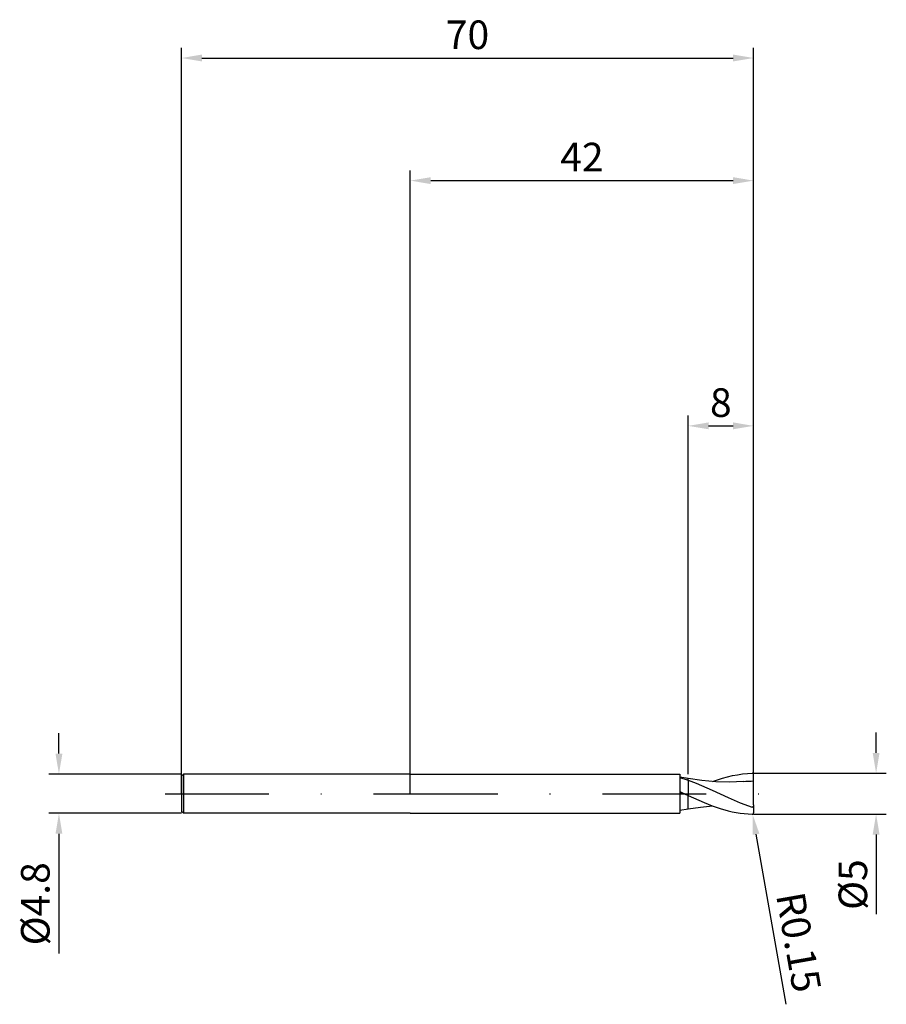
# Model space of a CAD drawing. Units: millimetres. Extents: x -48 to 58, y -26 to 95.
import ezdxf

# ---------------------------------------------------------------- set-up
doc = ezdxf.new("R2010")
doc.units = ezdxf.units.MM
doc.header["$PDMODE"] = 1
doc.linetypes.add('CENTER', pattern=[25.4, 12.7, -6.35, 0, -6.35])
doc.layers.get('DEFPOINTS').update_dxf_attribs({"linetype": 'CONTINUOUS'})
for name, color, linetype in [('1', 4, 'CONTINUOUS'), ('2', 7, 'CONTINUOUS'), ('4', 2, 'CENTER'), ('SK1', 4, 'CONTINUOUS'), ('SK2', 7, 'CONTINUOUS'), ('SK4', 2, 'CENTER')]:
    doc.layers.add(name, color=color, linetype=linetype)
doc.styles.add('SIMPLEX', font='simplex')
doc.dimstyles.get("Standard").update_dxf_attribs({"dimtxt": 3.5, "dimasz": 2.5, "dimexe": 1.25, "dimexo": 0, "dimtad": 1, "dimdsep": 46, "dimtxsty": 'SIMPLEX', "dimcen": 0, "dimazin": 2, "dimtfac": 1, "dimtofl": 0, "dimtmove": 0, "dimatfit": 3, "dimfxl": 1, "dimarcsym": 0})

# ---------------------------------------------------------------- blocks, each defined once
blk = doc.blocks.new('*D0')
at = {"layer": '2', "color": 0, "lineweight": -2}
for p, q in [((57, 5), (57, 7.5)), ((42, 2.5), (58.25, 2.5)), ((42, -2.5), (58.25, -2.5)), ((57, -5), (57, -14.74))]:
    blk.add_line(p, q, dxfattribs=at)
at = {"layer": '2', "color": 0}
for points in [[(56.58, 5), (57.42, 5), (57, 2.5)], [(57.42, -5), (56.58, -5), (57, -2.5)]]:
    blk.add_solid(points, dxfattribs=at)
at = {"layer": 'DEFPOINTS', "color": 0}
for p in [(42, 2.5), (42, -2.5), (57, -2.5)]:
    blk.add_point(p, dxfattribs=at)
at = {"layer": '2', "color": 0, "insert": (54.61, -11.12), "char_height": 3.5, "attachment_point": 5, "rotation": 90, "style": 'SIMPLEX'}
blk.add_mtext('%%c5', dxfattribs=at)
blk = doc.blocks.new('*D1')
at = {"layer": '2', "color": 0, "lineweight": -2}
for p, q in [((0, 0), (0, 76.25)), ((42, 0), (42, 76.25)), ((2.5, 75), (39.5, 75))]:
    blk.add_line(p, q, dxfattribs=at)
at = {"layer": '2', "color": 0}
for points in [[(2.5, 75.42), (2.5, 74.58), (0, 75)], [(39.5, 74.58), (39.5, 75.42), (42, 75)]]:
    blk.add_solid(points, dxfattribs=at)
at = {"layer": 'DEFPOINTS', "color": 0}
for p in [(42, 75), (0, 0), (42, 0)]:
    blk.add_point(p, dxfattribs=at)
at = {"layer": '2', "color": 0, "insert": (21, 77.43), "char_height": 3.5, "attachment_point": 5, "style": 'SIMPLEX'}
blk.add_mtext('42', dxfattribs=at)
blk = doc.blocks.new('*D2')
at = {"layer": '2', "color": 0, "lineweight": -2}
for p, q in [((34, 2.4), (34, 46.25)), ((42, 2.5), (42, 46.25)), ((36.5, 45), (39.5, 45))]:
    blk.add_line(p, q, dxfattribs=at)
at = {"layer": '2', "color": 0}
for points in [[(36.5, 45.42), (36.5, 44.58), (34, 45)], [(39.5, 44.58), (39.5, 45.42), (42, 45)]]:
    blk.add_solid(points, dxfattribs=at)
at = {"layer": 'DEFPOINTS', "color": 0}
for p in [(42, 45), (42, 2.5), (34, 2.4)]:
    blk.add_point(p, dxfattribs=at)
at = {"layer": '2', "color": 0, "insert": (38, 47.39), "char_height": 3.5, "attachment_point": 5, "style": 'SIMPLEX'}
blk.add_mtext('8', dxfattribs=at)
blk = doc.blocks.new('*D3')
at = {"layer": 'DEFPOINTS', "color": 0}
for p in [(-28, 2.4), (-43, -2.4), (-28, -2.4)]:
    blk.add_point(p, dxfattribs=at)
at = {"layer": 'SK2', "color": 0, "lineweight": -2}
for p, q in [((-43, 4.9), (-43, 7.4)), ((-28, 2.4), (-44.25, 2.4)), ((-28, -2.4), (-44.25, -2.4)), ((-43, -4.9), (-43, -19.55))]:
    blk.add_line(p, q, dxfattribs=at)
at = {"layer": 'SK2', "color": 0}
for points in [[(-43.42, 4.9), (-42.58, 4.9), (-43, 2.4)], [(-42.58, -4.9), (-43.42, -4.9), (-43, -2.4)]]:
    blk.add_solid(points, dxfattribs=at)
at = {"layer": 'SK2', "color": 0, "insert": (-45.44, -13.47), "char_height": 3.5, "attachment_point": 5, "rotation": 90, "style": 'SIMPLEX'}
blk.add_mtext('%%c4.8', dxfattribs=at)
blk = doc.blocks.new('*D4')
at = {"layer": 'DEFPOINTS', "color": 0}
for p in [(42, 90), (-28, 0), (42, 0)]:
    blk.add_point(p, dxfattribs=at)
at = {"layer": 'SK2', "color": 0, "lineweight": -2}
for p, q in [((-28, 0), (-28, 91.25)), ((42, 0), (42, 91.25)), ((-25.5, 90), (39.5, 90))]:
    blk.add_line(p, q, dxfattribs=at)
at = {"layer": 'SK2', "color": 0}
for points in [[(-25.5, 90.42), (-25.5, 89.58), (-28, 90)], [(39.5, 89.58), (39.5, 90.42), (42, 90)]]:
    blk.add_solid(points, dxfattribs=at)
at = {"layer": 'SK2', "color": 0, "insert": (7, 92.39), "char_height": 3.5, "attachment_point": 5, "style": 'SIMPLEX'}
blk.add_mtext('70', dxfattribs=at)
blk = doc.blocks.new('*D7')
at = {"layer": '2', "color": 0, "lineweight": -2}
blk.add_line((45.98, -25.76), (42.31, -4.96), dxfattribs=at)
at = {"layer": '2', "color": 0}
blk.add_solid([(42.72, -4.89), (41.9, -5.03), (41.88, -2.5)], dxfattribs=at)
at = {"layer": 'DEFPOINTS', "color": 0}
for p in [(41.85, -2.35), (41.88, -2.5)]:
    blk.add_point(p, dxfattribs=at)
at = {"layer": '2', "color": 0, "insert": (47.09, -18.24), "char_height": 3.5, "attachment_point": 5, "rotation": 280, "style": 'SIMPLEX'}
blk.add_mtext('R0.15', dxfattribs=at)

msp = doc.modelspace()

# ---------------------------------------------------------------- linework, layer by layer
at = {"layer": '1', "color": 1}
for p, q in [((40.031, 2.328), (40.637, 2.415)), ((40.637, 2.415), (41.244, 2.472)), ((41.244, 2.472), (41.85, 2.498)), ((34, 1.854), (34, 1.855)), ((34, 1.855), (34, 1.855)), ((34, 1.855), (34, 1.855)), ((34, 1.855), (34, 1.855)), ((34, 1.855), (34, 1.855)), ((34, 1.855), (34, 1.855)), ((34, 1.855), (34, 1.855)), ((34, 1.855), (34, 1.855)), ((34, 1.855), (34, 1.855)), ((34, 1.855), (34, 1.855)), ((34, 1.855), (34, 1.855)), ((34, 1.855), (34, 1.855)), ((34, 1.855), (34, 1.855)), ((35.691, 1.615), (34, 1.855)), ((34, 1.853), (34, 1.854)), ((34, 1.85), (34, 1.853)), ((34, 1.836), (34, 1.85)), ((34, 1.778), (34, 1.836)), ((34, 1.652), (34, 1.778)), ((34, 1.652), (34.981, 1.287)), ((34, 1.652), (34, -0.21)), ((34.981, 1.287), (36.944, 0.444)), ((37.383, 1.463), (35.691, 1.615)), ((36.999, 1.489), (38.211, 1.898)), ((39.074, 1.414), (37.383, 1.463)), ((38.211, 1.898), (38.818, 2.068)), ((38.818, 2.068), (39.424, 2.212)), ((40.765, 1.473), (39.074, 1.414)), ((39.424, 2.212), (40.031, 2.328)), ((42, 1.515), (42, 2.35)), ((42, -1.38), (42, 1.515)), ((36.944, 0.444), (38.906, -0.457)), ((34, -0.21), (35.963, -1.08)), ((34, -1.676), (34, -0.21)), ((35.963, -1.08), (36.944, -1.468)), ((38.906, -0.457), (40.378, -1.1)), ((40.378, -1.1), (41.85, -1.663)), ((34, -1.855), (35.499, -1.638)), ((34, -1.792), (34, -1.676)), ((34, -1.849), (34, -1.792)), ((34, -1.854), (34, -1.849)), ((34, -1.855), (34, -1.854)), ((34, -1.855), (34, -1.855)), ((34, -1.855), (34, -1.855)), ((35.499, -1.638), (36.999, -1.489)), ((36.944, -1.468), (37.925, -1.809)), ((37.925, -1.809), (38.906, -2.09)), ((38.906, -2.09), (39.397, -2.206)), ((39.397, -2.206), (39.888, -2.303)), ((39.888, -2.303), (40.378, -2.382)), ((40.378, -2.382), (40.869, -2.441)), ((41.853, -1.664), (41.85, -1.663)), ((41.855, -1.664), (41.853, -1.664)), ((41.858, -1.665), (41.855, -1.664)), ((41.861, -1.665), (41.858, -1.665)), ((41.863, -1.666), (41.861, -1.665)), ((41.866, -1.666), (41.863, -1.666)), ((41.869, -1.667), (41.866, -1.666)), ((41.872, -1.667), (41.869, -1.667)), ((41.875, -1.667), (41.872, -1.667)), ((41.877, -1.666), (41.875, -1.667)), ((41.88, -1.666), (41.877, -1.666)), ((41.883, -1.666), (41.88, -1.666)), ((41.886, -1.665), (41.883, -1.666)), ((41.889, -1.665), (41.886, -1.665)), ((41.891, -1.664), (41.889, -1.665)), ((41.894, -1.663), (41.891, -1.664)), ((41.897, -1.662), (41.894, -1.663)), ((41.899, -1.661), (41.897, -1.662)), ((41.902, -1.66), (41.899, -1.661)), ((41.905, -1.658), (41.902, -1.66)), ((41.907, -1.657), (41.905, -1.658)), ((41.91, -1.656), (41.907, -1.657)), ((41.914, -1.652), (41.91, -1.656)), ((41.919, -1.649), (41.914, -1.652)), ((41.923, -1.645), (41.919, -1.649)), ((41.928, -1.641), (41.923, -1.645)), ((41.931, -1.637), (41.928, -1.641)), ((41.935, -1.633), (41.931, -1.637)), ((41.939, -1.628), (41.935, -1.633)), ((41.946, -1.619), (41.939, -1.628)), ((41.952, -1.609), (41.946, -1.619)), ((41.957, -1.599), (41.952, -1.609)), ((41.962, -1.589), (41.957, -1.599)), ((41.967, -1.579), (41.962, -1.589)), ((41.975, -1.558), (41.967, -1.579)), ((41.981, -1.536), (41.975, -1.558)), ((41.986, -1.514), (41.981, -1.536)), ((41.991, -1.492), (41.986, -1.514)), ((41.994, -1.47), (41.991, -1.492)), ((41.997, -1.447), (41.994, -1.47)), ((41.999, -1.425), (41.997, -1.447)), ((42, -1.38), (41.999, -1.425)), ((42, -1.38), (42, -2.35)), ((40.869, -2.441), (41.359, -2.48)), ((41.359, -2.48), (41.85, -2.498))]:
    msp.add_line(p, q, dxfattribs=at)
at = {"layer": '1'}
for p, q in [((0, 2.4), (33, 2.4)), ((33, 2.4), (33, 2.4)), ((33, 2.4), (33, 2.375)), ((33, 2.375), (33, 2.008)), ((34, 1.855), (33, 2.029)), ((33, 2.008), (33, 1.969)), ((33, 1.969), (33, 0.251)), ((33, 1.969), (34, 1.652)), ((34, 1.854), (34, 1.855)), ((34, 1.855), (34, 1.855)), ((34, 1.855), (34, 1.855)), ((34, 1.855), (34, 1.855)), ((34, 1.855), (34, 1.855)), ((34, 1.855), (34, 1.855)), ((34, 1.855), (34, 1.855)), ((34, 1.855), (34, 1.855)), ((34, 1.855), (34, 1.855)), ((34, 1.855), (34, 1.855)), ((34, 1.855), (34, 1.855)), ((34, 1.855), (34, 1.855)), ((34, 1.855), (34, 1.855)), ((34, 1.853), (34, 1.854)), ((34, 1.85), (34, 1.853)), ((34, 1.836), (34, 1.85)), ((34, 1.778), (34, 1.836)), ((34, 1.652), (34, 1.778)), ((34, 1.652), (34, -0.21)), ((33, 0.251), (33, 0.241)), ((33, 0.251), (33.544, 0)), ((33, 0.241), (33, -2.4)), ((33.544, 0), (33, 0.152)), ((33.544, 0), (34, -0.21)), ((34, -1.676), (34, -0.21)), ((0, -2.4), (33, -2.4)), ((33, -2.029), (34, -1.855)), ((34, -1.792), (34, -1.676)), ((34, -1.849), (34, -1.792)), ((34, -1.854), (34, -1.849)), ((34, -1.855), (34, -1.854)), ((34, -1.855), (34, -1.855)), ((34, -1.855), (34, -1.855))]:
    msp.add_line(p, q, dxfattribs=at)
at = {"layer": '1', "color": 1}
for centre, radius, start, end in [((41.852, 2.35), 0.148, 359.77385, 90.8189), ((42.053, -18.013), 19.528, 90.15442, 93.78028), ((41.852, -2.35), 0.148, 269.1811, 0.22615)]:
    msp.add_arc(centre, radius, start, end, dxfattribs=at)
at = {"layer": '4'}
msp.add_line((-2, 0), (44, 0), dxfattribs=at)
at = {"layer": 'SK1'}
for p, q in [((-27.76, 2.4), (-28, 2.16)), ((-28, 2.16), (-28, 2.158)), ((-28, 2.158), (-28, 1.966)), ((-28, 1.966), (-28, -2.16)), ((0, 2.4), (-27.76, 2.4)), ((-27.76, 2.4), (-27.76, 2.398)), ((-27.76, 2.398), (-27.76, 2.185)), ((-27.76, 2.185), (-27.76, -2.4)), ((-27.76, -2.4), (-28, -2.16)), ((0, -2.4), (-27.76, -2.4))]:
    msp.add_line(p, q, dxfattribs=at)
at = {"layer": 'SK4'}
for p, q in [((-30, 0), (0, 0)), ((-2, 0), (44, 0))]:
    msp.add_line(p, q, dxfattribs=at)

# ---------------------------------------------------------------- dimensions: what is measured, and where the dimension line sits
at = {"layer": '2'}
for base, p1, p2, picture, middle in [((42, 75), (0, 0), (42, 0), '*D1', (21, 77.431)), ((42, 45), (34, 2.4), (42, 2.5), '*D2', (38, 47.391))]:
    dim = msp.add_linear_dim(base=base, p1=p1, p2=p2, dimstyle='STANDARD', dxfattribs=at)
    dim.commit()
    dim.dimension.update_dxf_attribs({"geometry": picture, "text_midpoint": middle})
dim = msp.add_linear_dim(base=(57, -2.5), p1=(42, 2.5), p2=(42, -2.5), angle=90, text='%%c<>', dimstyle='STANDARD', dxfattribs=at)
dim.commit()
dim.dimension.update_dxf_attribs({"geometry": '*D0', "text_midpoint": (54.609, -11.119)})
dim = msp.add_radius_dim(center=(41.85, -2.35), mpoint=(41.876, -2.498), dimstyle='STANDARD', dxfattribs=at)
dim.commit()
dim.dimension.update_dxf_attribs({"geometry": '*D7', "text_midpoint": (51.728, -17.418), "dimtype": 164})
at = {"layer": 'SK2'}
dim = msp.add_linear_dim(base=(42, 90), p1=(-28, 0), p2=(42, 0), dimstyle='STANDARD', dxfattribs=at)
dim.commit()
dim.dimension.update_dxf_attribs({"geometry": '*D4', "text_midpoint": (7, 92.391)})
dim = msp.add_linear_dim(base=(-43, -2.4), p1=(-28, 2.4), p2=(-28, -2.4), angle=90, text='%%c<>', dimstyle='STANDARD', dxfattribs=at)
dim.commit()
dim.dimension.update_dxf_attribs({"geometry": '*D3', "text_midpoint": (-45.438, -13.475)})

doc.saveas('drawing.dxf')
